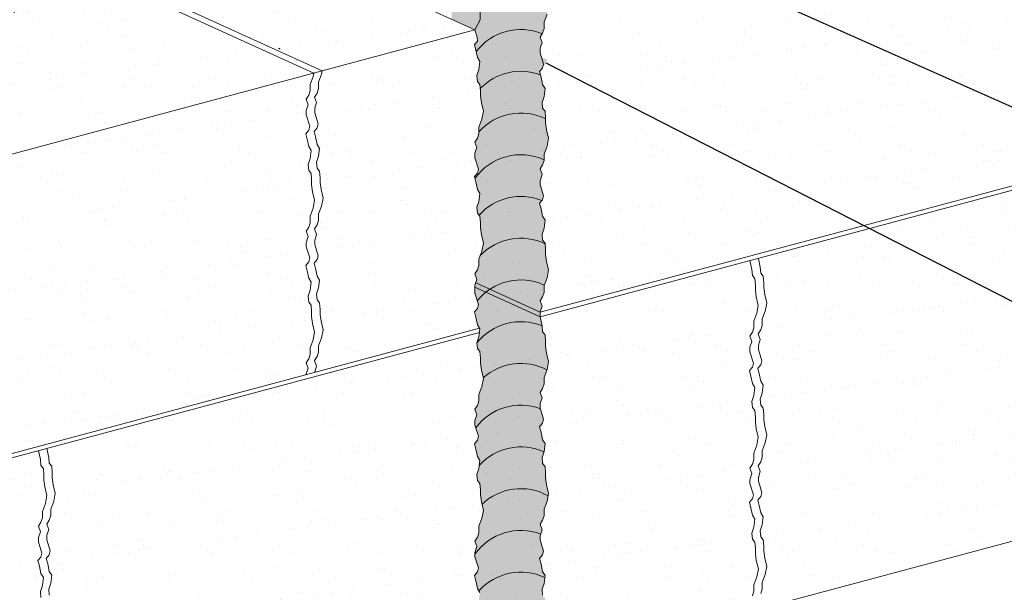
# Model space of a CAD drawing. Units: inches. Extents: x 68 to 180, y 28 to 81.
# Drawn here: x 111 to 113, y 42 to 44 of the extents above; entities that cross this region are included whole.
import ezdxf
from ezdxf import colors
from ezdxf.entities.mleader import LeaderData, LeaderLine
from ezdxf.math import Vec2, Vec3

# ---------------------------------------------------------------- set-up
doc = ezdxf.new("R2010")
doc.units = ezdxf.units.IN
doc.header["$MEASUREMENT"] = 0
for name, color, linetype, lineweight in [('MASONRY ADHESIVE - SOLID CT.', 250, 'CONTINUOUS', 5), ('OTLN', 7, 'CONTINUOUS', 5), ('SEALANT 2', 7, 'CONTINUOUS', 5), ('SEALANT2', 7, 'CONTINUOUS', 5), ('TEXT - DRAWING', 7, 'CONTINUOUS', 5)]:
    doc.layers.add(name, color=color, linetype=linetype, lineweight=lineweight)
doc.layers.add('MASONRY VENEER', color=7, linetype='CONTINUOUS')
doc.styles.add('arial', font='arial.ttf', dxfattribs={"height": 0.12})
pattern_1 = [(37.5, (32.17496, 10.97166), (-0.0047245, 0.14451178), [0, -0.114, 0, -0.1275, 0, -0.121875]), (7.5, (32.17496, 10.97166), (0.13273325, 0.21166095), [0, -0.0615, 0, -0.10275, 0, -0.039375]), (327.5, (32.08271, 10.97166), (0.23356064, 0.00042443), [0, -0.0375, 0, -0.135, 0, -0.17625]), (317.5, (32.08271, 10.97166), (0.2254595, 0.06582567), [0, -0.01875, 0, -0.0885, 0, -0.10125])]

msp = doc.modelspace()

# ---------------------------------------------------------------- hatches: boundary and pattern name
at = {"layer": 'MASONRY ADHESIVE - SOLID CT.'}
h = msp.add_hatch(dxfattribs=at)
h.set_pattern_fill('ANSI38', color=256, scale=0.3)
h.set_pattern_definition([(45, (38.989157, -23.126366), (-0.026516504, 0.026516504), []), (135, (38.989157, -23.126366), (-0.079549513, 0.026516504), [0.09375, -0.05625])])
edge = h.paths.add_edge_path()
edge.add_spline(control_points=[(111.2388, 44.0604), (111.1939, 44.0371), (111.1074, 43.9921), (110.8809, 44.1469), (110.5555, 43.8765), (110.1286, 43.9187), (109.8748, 43.5982), (109.5858, 43.6933), (109.4595, 43.6074), (109.4182, 43.5793)], knot_values=[0, 0, 0, 0, 0.142207, 0.267418, 0.733751, 1.162941, 1.487648, 1.787963, 1.93351, 1.93351, 1.93351, 1.93351], degree=3, periodic=0)
edge.add_line((109.4182, 43.5793), (109.4182, 43.5252))
edge.add_line((109.4182, 43.5252), (111.2387, 44.013))
edge.add_line((111.2387, 44.013), (111.2388, 44.0604))
at = {"layer": 'MASONRY VENEER'}
h = msp.add_hatch(dxfattribs=at)
h.set_pattern_fill('AR-SAND', scale=0.075, angle=360)
h.set_pattern_definition(pattern_1)
h.paths.add_polyline_path([(111.8011, 42.9207), (111.7983, 42.8983), (111.7927, 42.8815), (111.7941, 42.8647), (111.8011, 42.8563), (111.8025, 42.8381), (111.8025, 42.8241), (111.8053, 42.8045), (111.8109, 42.7806), (111.8067, 42.7582), (111.7983, 42.7358), (111.7983, 42.7176), (111.7941, 42.705), (111.7871, 42.6938), (111.7927, 42.6784), (111.7873, 42.6624), (111.7873, 42.6495), (111.7969, 42.6178), (111.7941, 42.6066), (111.7857, 42.5968), (111.7899, 42.5814), (111.7941, 42.5604), (111.8011, 42.5492), (111.7983, 42.5267), (111.7927, 42.5099), (111.7941, 42.4931), (111.8011, 42.4847), (111.8025, 42.4665), (111.8025, 42.4525), (111.8053, 42.4329), (111.8109, 42.409), (111.8067, 42.3866), (111.7983, 42.3642), (111.7983, 42.346), (111.7941, 42.3334), (111.7871, 42.3222), (111.7927, 42.3068), (111.7874, 42.2891), (111.7874, 42.2784), (111.7969, 42.2467), (111.7941, 42.2355), (111.7857, 42.2257), (111.7899, 42.2103), (111.7941, 42.1892), (111.8011, 42.178), (111.7983, 42.1556), (111.7927, 42.1388), (111.7941, 42.122), (111.8011, 42.1136), (111.8025, 42.0954), (111.8025, 42.0814), (111.8053, 42.0617), (111.8105, 42.0397), (111.9711, 41.9662), (113.7911, 42.4539), (113.797, 42.4713), (113.7914, 42.4867), (113.7984, 42.4979), (113.8026, 42.5105), (113.8026, 42.5287), (113.811, 42.5512), (113.8152, 42.5736), (113.8096, 42.5974), (113.8068, 42.617), (113.8068, 42.631), (113.8054, 42.6492), (113.7984, 42.6576), (113.797, 42.6744), (113.8026, 42.6913), (113.8054, 42.7137), (113.7984, 42.7249), (113.7942, 42.7459), (113.79, 42.7613), (113.7984, 42.7711), (113.8012, 42.7823), (113.7916, 42.814), (113.7917, 42.8247), (113.7969, 42.8424), (113.7913, 42.8578), (113.7983, 42.869), (113.8025, 42.8816), (113.8025, 42.8999), (113.8109, 42.9223), (113.8151, 42.9447), (113.8095, 42.9685), (113.8067, 42.9881), (113.8067, 43.0021), (113.8053, 43.0204), (113.7983, 43.0288), (113.7969, 43.0456), (113.8025, 43.0624), (113.8053, 43.0848), (113.7983, 43.096), (113.7941, 43.117), (113.7899, 43.1324), (113.7983, 43.1422), (113.8011, 43.1535), (113.7916, 43.1852), (113.7916, 43.1981), (113.7969, 43.214), (113.7913, 43.2294), (113.7983, 43.2406), (113.8025, 43.2532), (113.8025, 43.2715), (113.8109, 43.2939), (113.8151, 43.3163), (113.8095, 43.3401), (113.8067, 43.3597), (113.8067, 43.3737), (113.8053, 43.3919), (113.7983, 43.4004), (113.7969, 43.4172), (113.8025, 43.434), (113.8053, 43.4564), (113.7983, 43.4676), (113.7941, 43.4886), (113.7899, 43.504), (113.7983, 43.5138), (113.8011, 43.525), (113.7916, 43.5568), (113.7916, 43.5682), (113.7969, 43.584), (113.7913, 43.5995), (113.7983, 43.6107), (113.8025, 43.6233), (113.8025, 43.6415), (113.8109, 43.6639), (113.8151, 43.6863), (113.8095, 43.7101), (113.8067, 43.7298), (113.8067, 43.7438), (113.8053, 43.762), (113.7983, 43.7704), (113.7969, 43.7872), (113.8025, 43.804), (113.8053, 43.8264), (113.7983, 43.8376), (113.7941, 43.8587), (113.7899, 43.8741), (113.7983, 43.8839), (113.8011, 43.8951), (113.7916, 43.9268), (113.7916, 43.9397), (113.7969, 43.9556), (113.7913, 43.9711), (113.7983, 43.9823), (113.8025, 43.9949), (113.8025, 44.0131), (113.8109, 44.0355), (113.8151, 44.0579), (113.8095, 44.0817), (113.8067, 44.1014), (113.8067, 44.1154), (113.8053, 44.1336), (113.7983, 44.142), (113.7969, 44.1588), (113.8025, 44.1756), (113.8053, 44.198), (113.7983, 44.2092), (113.7941, 44.2303), (113.7899, 44.2457), (113.7983, 44.2555), (113.8011, 44.2667), (113.7916, 44.2984), (113.7917, 44.311), (113.7974, 44.3204), (113.8009, 44.3317), (113.8093, 44.3415), (113.8121, 44.3527), (113.8026, 44.3845), (113.811, 44.4069), (113.8152, 44.4293), (113.8096, 44.4531), (113.8068, 44.4727), (113.8068, 44.4867), (113.8054, 44.505), (113.7984, 44.5134), (113.797, 44.5302), (113.8026, 44.547), (113.8054, 44.5694), (113.7984, 44.5806), (113.7942, 44.6016), (113.79, 44.617), (113.7984, 44.6269), (113.8012, 44.6381), (113.7916, 44.6698), (113.7916, 44.6826), (113.797, 44.6985), (113.7914, 44.7139), (113.7984, 44.7251), (113.8026, 44.7377), (113.8026, 44.7559), (113.811, 44.7783), (113.8152, 44.8008), (113.8096, 44.8246), (113.8068, 44.8442), (113.8068, 44.8582), (113.8054, 44.8764), (113.7984, 44.8848), (113.797, 44.9016), (113.8026, 44.9185), (113.8054, 44.9409), (113.7984, 44.9521), (113.7942, 44.9731), (113.79, 44.9885), (113.7984, 44.9983), (113.8012, 45.0095), (113.7916, 45.0412), (113.7917, 45.054), (113.7884, 45.0683), (113.7841, 45.0837), (113.7847, 45.0949), (113.7889, 45.1075), (113.7889, 45.1257), (113.7973, 45.1482), (113.8015, 45.1706), (113.7959, 45.1944), (113.7931, 45.214), (113.7931, 45.228), (113.7917, 45.2462), (113.7916, 45.2464), (113.2421, 45.4971), (111.4212, 45.0079), (111.4217, 43.9295), (111.7872, 43.7627), (111.7931, 43.7425), (111.7941, 43.7313), (111.7857, 43.7215), (111.7899, 43.7061), (111.7941, 43.685), (111.8011, 43.6738), (111.7983, 43.6514), (111.7927, 43.6346), (111.7941, 43.6178), (111.8011, 43.6094), (111.8025, 43.5912), (111.8025, 43.5772), (111.8053, 43.5575), (111.811, 43.5337), (111.8067, 43.5113), (111.7983, 43.4889), (111.7983, 43.4707), (111.7941, 43.4581), (111.7871, 43.4469), (111.7927, 43.4314), (111.7874, 43.4155), (111.7874, 43.4026), (111.7969, 43.3709), (111.7941, 43.3597), (111.7857, 43.3499), (111.7899, 43.3345), (111.7941, 43.3134), (111.8011, 43.3022), (111.7983, 43.2798), (111.7927, 43.263), (111.7941, 43.2462), (111.8011, 43.2378), (111.8025, 43.2196), (111.8025, 43.2056), (111.8053, 43.1859), (111.811, 43.1621), (111.8067, 43.1397), (111.7983, 43.1173), (111.7983, 43.0991), (111.7941, 43.0865), (111.7871, 43.0753), (111.7927, 43.0598), (111.7874, 43.044), (111.7873, 43.0211), (111.7969, 42.9894), (111.7941, 42.9782), (111.7857, 42.9684), (111.7899, 42.953), (111.7941, 42.932)])
h = msp.add_hatch(dxfattribs=at)
h.set_pattern_fill('AR-SAND', scale=0.075, angle=360)
h.set_pattern_definition(pattern_1)
h.paths.add_polyline_path([(111.7874, 41.9184), (111.7874, 41.9197), (111.7927, 41.9356), (111.7871, 41.9511), (111.7941, 41.9623), (111.7983, 41.9749), (111.7983, 41.9931), (111.8067, 42.0155), (111.8109, 42.0379), (111.8053, 42.0617), (111.8025, 42.0814), (111.8025, 42.0954), (111.8011, 42.1136), (111.7941, 42.122), (111.7927, 42.1388), (111.7983, 42.1556), (111.8011, 42.178), (111.7941, 42.1892), (111.7899, 42.2103), (111.7857, 42.2257), (111.7941, 42.2355), (111.7969, 42.2467), (111.7874, 42.2784), (111.7874, 42.2891), (111.7927, 42.3068), (111.7871, 42.3222), (111.7941, 42.3334), (111.7983, 42.346), (111.7983, 42.3642), (111.8067, 42.3866), (111.8109, 42.409), (111.8053, 42.4329), (111.8025, 42.4525), (111.8025, 42.4665), (111.8011, 42.4847), (111.7941, 42.4931), (111.7927, 42.5099), (111.7983, 42.5267), (111.8011, 42.5492), (111.7941, 42.5604), (111.7899, 42.5814), (111.7857, 42.5968), (111.7941, 42.6066), (111.7969, 42.6178), (111.7873, 42.6495), (111.7873, 42.6624), (111.7927, 42.6784), (111.7871, 42.6938), (111.7941, 42.705), (111.7983, 42.7176), (111.7983, 42.7358), (111.8067, 42.7582), (111.8109, 42.7806), (111.8053, 42.8045), (111.8025, 42.8241), (111.8025, 42.8381), (111.8011, 42.8563), (111.7941, 42.8647), (111.7927, 42.8815), (111.7983, 42.8983), (111.8011, 42.9207), (111.7941, 42.932), (111.7899, 42.953), (111.7857, 42.9684), (111.7941, 42.9782), (111.7969, 42.9894), (111.7873, 43.0211), (111.7874, 43.0326), (111.7874, 43.044), (111.7927, 43.0598), (111.7871, 43.0753), (111.7941, 43.0865), (111.7983, 43.0991), (111.7983, 43.1173), (111.8067, 43.1397), (111.811, 43.1621), (111.8053, 43.1859), (111.8025, 43.2056), (111.8025, 43.2196), (111.8011, 43.2378), (111.7941, 43.2462), (111.7927, 43.263), (111.7983, 43.2798), (111.8011, 43.3022), (111.7941, 43.3134), (111.7899, 43.3345), (111.7857, 43.3499), (111.7941, 43.3597), (111.7969, 43.3709), (111.7874, 43.4026), (111.7874, 43.4155), (111.7927, 43.4314), (111.7871, 43.4469), (111.7941, 43.4581), (111.7983, 43.4707), (111.7983, 43.4889), (111.8067, 43.5113), (111.811, 43.5337), (111.8053, 43.5575), (111.8025, 43.5772), (111.8025, 43.5912), (111.8011, 43.6094), (111.7941, 43.6178), (111.7927, 43.6346), (111.7983, 43.6514), (111.8011, 43.6738), (111.7941, 43.685), (111.7899, 43.7061), (111.7857, 43.7215), (111.7941, 43.7313), (111.7931, 43.7425), (111.7872, 43.7627), (111.2387, 44.013), (109.4182, 43.5252), (109.4182, 41.6809), (109.9668, 41.4305)])
at = {"layer": 'SEALANT 2'}
h = msp.add_hatch(color=43, dxfattribs=at)
h.dxf.hatch_style = 1
h.paths.add_polyline_path([(111.811, 43.1621), (111.8067, 43.1397), (111.7983, 43.1173), (111.7983, 43.0991), (111.7941, 43.0865), (111.7871, 43.0753), (111.7927, 43.0598), (111.7874, 43.044), (111.7874, 43.0326), (111.7873, 43.0211), (111.7969, 42.9894), (111.7941, 42.9782), (111.7857, 42.9684), (111.7899, 42.953), (111.7941, 42.932), (111.8011, 42.9207), (111.7983, 42.8983), (111.7927, 42.8815), (111.7941, 42.8647), (111.8011, 42.8563), (111.8025, 42.8381), (111.8025, 42.8241), (111.8053, 42.8045), (111.8109, 42.7806), (111.8067, 42.7582), (111.7983, 42.7358), (111.7983, 42.7176), (111.7941, 42.705), (111.7871, 42.6938), (111.7927, 42.6784), (111.7873, 42.6624), (111.7873, 42.6495), (111.7969, 42.6178), (111.7941, 42.6066), (111.7857, 42.5968), (111.7899, 42.5814), (111.7941, 42.5604), (111.8011, 42.5492), (111.7983, 42.5267), (111.7927, 42.5099), (111.7941, 42.4931), (111.8011, 42.4847), (111.8025, 42.4665), (111.8025, 42.4525), (111.8053, 42.4329), (111.8109, 42.409), (111.8067, 42.3866), (111.7983, 42.3642), (111.7983, 42.346), (111.7941, 42.3334), (111.7871, 42.3222), (111.7927, 42.3068), (111.7874, 42.2891), (111.7874, 42.2784), (111.7969, 42.2467), (111.7941, 42.2355), (111.7857, 42.2257), (111.7899, 42.2103), (111.7941, 42.1892), (111.8011, 42.178), (111.7983, 42.1556), (111.7927, 42.1388), (111.7941, 42.122), (111.8011, 42.1136), (111.8025, 42.0954), (111.8025, 42.0814), (111.8053, 42.0617), (111.8109, 42.0379), (111.8067, 42.0155), (111.7983, 41.9931), (111.7983, 41.9749), (111.7941, 41.9623), (111.7871, 41.9511), (111.7927, 41.9356), (111.7874, 41.9197), (111.7874, 41.9184, -0.298939), (111.9706, 41.9663), (111.9764, 41.9835), (111.9708, 41.9989), (111.9778, 42.0101), (111.982, 42.0227), (111.982, 42.0409), (111.9904, 42.0633), (111.9946, 42.0857), (111.989, 42.1096), (111.9862, 42.1292), (111.9862, 42.1432), (111.9848, 42.1614), (111.9778, 42.1698), (111.9764, 42.1866), (111.982, 42.2034), (111.9848, 42.2259), (111.9778, 42.2371), (111.9736, 42.2581), (111.9694, 42.2735), (111.9778, 42.2833), (111.9806, 42.2945), (111.971, 42.3262), (111.971, 42.3367), (111.9764, 42.3546), (111.9707, 42.37), (111.9778, 42.3812), (111.982, 42.3938), (111.982, 42.412), (111.9904, 42.4345), (111.9946, 42.4569), (111.989, 42.4807), (111.9862, 42.5003), (111.9862, 42.5143), (111.9848, 42.5325), (111.9778, 42.5409), (111.9764, 42.5577), (111.982, 42.5746), (111.9848, 42.597), (111.9778, 42.6082), (111.9736, 42.6292), (111.9693, 42.6446), (111.9778, 42.6544), (111.9806, 42.6656), (111.971, 42.6973), (111.971, 42.7103), (111.9764, 42.7262), (111.9707, 42.7416), (111.9778, 42.7528), (111.982, 42.7654), (111.982, 42.7836), (111.9904, 42.8061), (111.9946, 42.8285), (111.989, 42.8523), (111.9862, 42.8719), (111.9862, 42.8859), (111.9848, 42.9041), (111.9778, 42.9125), (111.9764, 42.9293), (111.971, 42.9545), (111.971, 42.9686), (111.9764, 42.9845), (111.9707, 42.9999), (111.9778, 43.0111), (111.982, 43.0237), (111.982, 43.042), (111.9904, 43.0644), (111.9946, 43.0868), (111.989, 43.1106), (111.9862, 43.1302), (111.9862, 43.1442), (111.9848, 43.1624), (111.9778, 43.1709), (111.9764, 43.1877), (111.982, 43.2045), (111.9848, 43.2269), (111.9778, 43.2381), (111.9736, 43.2591), (111.9693, 43.2745), (111.9778, 43.2843), (111.9806, 43.2955), (111.971, 43.3273), (111.971, 43.338), (111.9763, 43.3556), (111.9707, 43.371), (111.9777, 43.3823), (111.9819, 43.3949), (111.9819, 43.4131), (111.9903, 43.4355), (111.9945, 43.4579), (111.9889, 43.4817), (111.9861, 43.5013), (111.9861, 43.5154), (111.9847, 43.5336), (111.9777, 43.542), (111.9763, 43.5588), (111.9819, 43.5756), (111.9847, 43.598), (111.9777, 43.6092), (111.9735, 43.6302), (111.9693, 43.6457), (111.9777, 43.6555), (111.9805, 43.6667), (111.971, 43.6984), (111.971, 43.7113), (111.9763, 43.7272), (111.9707, 43.7426), (111.9777, 43.7538), (111.9819, 43.7665), (111.9819, 43.7847), (111.9903, 43.8071), (111.9945, 43.8295), (111.9889, 43.8533), (111.9873, 43.865), (111.9711, 43.8719, 0.298991), (111.8023, 43.8328), (111.7426, 43.868, -0.106617), (111.7264, 43.8827, -0.156861), (111.7218, 43.897), (111.7218, 43.7925), (111.7872, 43.7627), (111.7931, 43.7425), (111.7941, 43.7313), (111.7857, 43.7215), (111.7899, 43.7061), (111.7941, 43.685), (111.8011, 43.6738), (111.7983, 43.6514), (111.7927, 43.6346), (111.7941, 43.6178), (111.8011, 43.6094), (111.8025, 43.5912), (111.8025, 43.5772), (111.8053, 43.5575), (111.811, 43.5337), (111.8067, 43.5113), (111.7983, 43.4889), (111.7983, 43.4707), (111.7941, 43.4581), (111.7871, 43.4469), (111.7927, 43.4314), (111.7874, 43.4155), (111.7874, 43.4026), (111.7969, 43.3709), (111.7941, 43.3597), (111.7857, 43.3499), (111.7899, 43.3345), (111.7941, 43.3134), (111.8011, 43.3022), (111.7983, 43.2798), (111.7927, 43.263), (111.7941, 43.2462), (111.8011, 43.2378), (111.8025, 43.2196), (111.8025, 43.2056), (111.8053, 43.1859)])

# ---------------------------------------------------------------- linework, layer by layer
at = {"layer": 'OTLN'}
for p, q in [((111.2387, 44.013), (111.7872, 43.7627)), ((111.3332, 43.641), (110.7834, 43.8919)), ((111.3568, 43.6474), (110.8071, 43.8982)), ((109.9667, 43.2749), (111.7872, 43.7627)), ((111.971, 42.9672), (113.8041, 43.4584)), ((111.971, 42.9545), (113.804, 43.4457)), ((111.7895, 43.0501), (111.971, 42.9672)), ((111.7874, 43.0326), (111.7873, 43.0211)), ((111.7874, 43.044), (111.7874, 43.0326)), ((111.7874, 43.0383), (111.971, 42.9545)), ((111.971, 42.9672), (111.971, 42.9545)), ((109.9668, 42.4316), (111.7998, 42.9227)), ((109.9668, 42.4189), (111.7997, 42.91)), ((111.971, 41.9662), (113.7916, 42.454)), ((111.971, 42.3375), (111.971, 42.3249))]:
    msp.add_line(p, q, dxfattribs=at)
for points in [[(111.9903, 43.8071), (111.9819, 43.7847), (111.9819, 43.7665), (111.9777, 43.7538), (111.9707, 43.7426), (111.9763, 43.7272), (111.971, 43.7113), (111.971, 43.6984), (111.9805, 43.6667), (111.9777, 43.6555), (111.9693, 43.6457), (111.9735, 43.6302), (111.9777, 43.6092), (111.9847, 43.598), (111.9819, 43.5756), (111.9763, 43.5588), (111.9777, 43.542), (111.9847, 43.5336), (111.9861, 43.5154), (111.9861, 43.5013), (111.9889, 43.4817), (111.9945, 43.4579), (111.9903, 43.4355), (111.9819, 43.4131), (111.9819, 43.3949), (111.9777, 43.3823), (111.9707, 43.371), (111.9763, 43.3556), (111.971, 43.338), (111.971, 43.3273), (111.971, 43.3273), (111.9806, 43.2955), (111.9778, 43.2843), (111.9693, 43.2745), (111.9736, 43.2591), (111.9778, 43.2381), (111.9848, 43.2269), (111.982, 43.2045), (111.9764, 43.1877), (111.9778, 43.1709), (111.9848, 43.1624), (111.9862, 43.1442), (111.9862, 43.1302), (111.989, 43.1106), (111.9946, 43.0868), (111.9904, 43.0644), (111.982, 43.042), (111.982, 43.0237), (111.9778, 43.0111), (111.9707, 42.9999), (111.9764, 42.9845), (111.971, 42.9686), (111.971, 42.9672)], [(111.7872, 43.7627), (111.7872, 43.7627), (111.7931, 43.7425), (111.7941, 43.7313), (111.7857, 43.7215), (111.7899, 43.7061), (111.7941, 43.685), (111.8011, 43.6738), (111.7983, 43.6514), (111.7927, 43.6346), (111.7941, 43.6178), (111.8011, 43.6094), (111.8025, 43.5912), (111.8025, 43.5772), (111.8053, 43.5575), (111.811, 43.5337), (111.8067, 43.5113), (111.7983, 43.4889), (111.7983, 43.4707), (111.7941, 43.4581), (111.7871, 43.4469), (111.7927, 43.4314), (111.7874, 43.4155), (111.7874, 43.4026), (111.7969, 43.3709), (111.7941, 43.3597), (111.7857, 43.3499), (111.7899, 43.3345), (111.7941, 43.3134), (111.8011, 43.3022), (111.7983, 43.2798), (111.7927, 43.263), (111.7941, 43.2462), (111.8011, 43.2378), (111.8025, 43.2196), (111.8025, 43.2056), (111.8053, 43.1859), (111.811, 43.1621), (111.8067, 43.1397), (111.7983, 43.1173), (111.7983, 43.0991), (111.7941, 43.0865), (111.7871, 43.0753), (111.7927, 43.0598), (111.7874, 43.044)], [(111.3332, 43.641), (111.3315, 43.6319), (111.3231, 43.6095), (111.3231, 43.5913), (111.3189, 43.5787), (111.3119, 43.5675), (111.3175, 43.5521), (111.3121, 43.5362), (111.3121, 43.5232), (111.3217, 43.4915), (111.3189, 43.4803), (111.3105, 43.4705), (111.3147, 43.4551), (111.3189, 43.4341), (111.3259, 43.4229), (111.3231, 43.4005), (111.3175, 43.3836), (111.3189, 43.3668), (111.3259, 43.3584), (111.3273, 43.3402), (111.3273, 43.3262), (111.3301, 43.3066), (111.3357, 43.2828), (111.3315, 43.2603), (111.3231, 43.2379), (111.3231, 43.2197), (111.3189, 43.2071), (111.3119, 43.1959), (111.3175, 43.1805), (111.3122, 43.1628), (111.3121, 43.1521), (111.3121, 43.1521), (111.3217, 43.1204), (111.3189, 43.1092), (111.3105, 43.0994), (111.3147, 43.084), (111.3189, 43.063), (111.3259, 43.0517), (111.3231, 43.0293), (111.3175, 43.0125), (111.3189, 42.9957), (111.3259, 42.9873), (111.3273, 42.9691), (111.3273, 42.9551), (111.3301, 42.9355), (111.3357, 42.9116), (111.3315, 42.8892), (111.3231, 42.8668), (111.3231, 42.8486), (111.3189, 42.836), (111.3119, 42.8248), (111.3175, 42.8094), (111.3121, 42.7934), (111.3121, 42.7921)], [(111.3568, 43.6474), (111.3551, 43.6383), (111.3467, 43.6159), (111.3467, 43.5976), (111.3425, 43.585), (111.3355, 43.5738), (111.3411, 43.5584), (111.3358, 43.5425), (111.3358, 43.5296), (111.3453, 43.4979), (111.3425, 43.4867), (111.3341, 43.4768), (111.3383, 43.4614), (111.3425, 43.4404), (111.3495, 43.4292), (111.3467, 43.4068), (111.3411, 43.39), (111.3425, 43.3732), (111.3495, 43.3648), (111.3509, 43.3465), (111.3509, 43.3325), (111.3537, 43.3129), (111.3593, 43.2891), (111.3551, 43.2667), (111.3467, 43.2443), (111.3467, 43.2261), (111.3425, 43.2134), (111.3355, 43.2022), (111.3411, 43.1868), (111.3359, 43.1692), (111.3358, 43.1585), (111.3358, 43.1585), (111.3454, 43.1267), (111.3426, 43.1155), (111.3342, 43.1057), (111.3384, 43.0903), (111.3426, 43.0693), (111.3496, 43.0581), (111.3468, 43.0357), (111.3412, 43.0189), (111.3426, 43.002), (111.3496, 42.9936), (111.351, 42.9754), (111.351, 42.9614), (111.3538, 42.9418), (111.3594, 42.918), (111.3552, 42.8956), (111.3468, 42.8731), (111.3468, 42.8549), (111.3426, 42.8423), (111.3356, 42.8311), (111.3412, 42.8157), (111.3358, 42.7998), (111.3358, 42.7984)], [(112.562, 43.1129), (112.5673, 43.0877), (112.5687, 43.0709), (112.5757, 43.0625), (112.5771, 43.0443), (112.5771, 43.0302), (112.5799, 43.0106), (112.5855, 42.9868), (112.5813, 42.9644), (112.5729, 42.942), (112.5729, 42.9238), (112.5687, 42.9112), (112.5617, 42.8999), (112.5673, 42.8845), (112.5619, 42.8686), (112.5619, 42.8557), (112.5715, 42.824), (112.5687, 42.8128), (112.5603, 42.803), (112.5645, 42.7875), (112.5687, 42.7665), (112.5757, 42.7553), (112.5729, 42.7329), (112.5673, 42.7161), (112.5687, 42.6993), (112.5757, 42.6909), (112.5771, 42.6727), (112.5771, 42.6586), (112.5799, 42.639), (112.5855, 42.6152), (112.5813, 42.5928), (112.5729, 42.5704), (112.5729, 42.5522), (112.5687, 42.5396), (112.5617, 42.5283), (112.5673, 42.5129), (112.562, 42.4953), (112.562, 42.4846), (112.562, 42.4846), (112.5715, 42.4529), (112.5687, 42.4416), (112.5603, 42.4318), (112.5645, 42.4164), (112.5687, 42.3954), (112.5757, 42.3842), (112.5729, 42.3618), (112.5673, 42.345), (112.5687, 42.3282), (112.5757, 42.3198), (112.5771, 42.3015), (112.5771, 42.2875), (112.5799, 42.2679), (112.5856, 42.2441), (112.5813, 42.2217), (112.5729, 42.1993), (112.5729, 42.181), (112.5687, 42.1684)], [(112.5856, 43.1192), (112.591, 43.094), (112.5924, 43.0772), (112.5994, 43.0688), (112.6008, 43.0506), (112.6008, 43.0366), (112.6036, 43.017), (112.6092, 42.9932), (112.605, 42.9707), (112.5966, 42.9483), (112.5966, 42.9301), (112.5924, 42.9175), (112.5854, 42.9063), (112.591, 42.8909), (112.5856, 42.875), (112.5856, 42.862), (112.5952, 42.8303), (112.5924, 42.8191), (112.584, 42.8093), (112.5882, 42.7939), (112.5924, 42.7729), (112.5994, 42.7617), (112.5966, 42.7392), (112.591, 42.7224), (112.5924, 42.7056), (112.5994, 42.6972), (112.6008, 42.679), (112.6008, 42.665), (112.6036, 42.6454), (112.6092, 42.6216), (112.605, 42.5991), (112.5966, 42.5767), (112.5966, 42.5585), (112.5924, 42.5459), (112.5854, 42.5347), (112.591, 42.5193), (112.5857, 42.5016), (112.5856, 42.4909), (112.5856, 42.4909), (112.5952, 42.4592), (112.5924, 42.448), (112.584, 42.4382), (112.5882, 42.4228), (112.5924, 42.4017), (112.5994, 42.3905), (112.5966, 42.3681), (112.591, 42.3513), (112.5924, 42.3345), (112.5994, 42.3261), (112.6008, 42.3079), (112.6008, 42.2939), (112.6036, 42.2742), (112.6092, 42.2504), (112.605, 42.228), (112.5966, 42.2056), (112.5966, 42.1874), (112.5924, 42.1748)], [(111.7873, 43.0211), (111.7873, 43.0211), (111.7969, 42.9894), (111.7941, 42.9782), (111.7857, 42.9684), (111.7899, 42.953), (111.7941, 42.932), (111.8011, 42.9207), (111.7983, 42.8983), (111.7927, 42.8815), (111.7941, 42.8647), (111.8011, 42.8563), (111.8025, 42.8381), (111.8025, 42.8241), (111.8053, 42.8045), (111.8109, 42.7806), (111.8067, 42.7582), (111.7983, 42.7358), (111.7983, 42.7176), (111.7941, 42.705), (111.7871, 42.6938), (111.7927, 42.6784), (111.7873, 42.6624), (111.7873, 42.6495), (111.7969, 42.6178), (111.7941, 42.6066), (111.7857, 42.5968), (111.7899, 42.5814), (111.7941, 42.5604), (111.8011, 42.5492), (111.7983, 42.5267), (111.7927, 42.5099), (111.7941, 42.4931), (111.8011, 42.4847), (111.8025, 42.4665), (111.8025, 42.4525), (111.8053, 42.4329), (111.8109, 42.409), (111.8067, 42.3866), (111.7983, 42.3642), (111.7983, 42.346), (111.7941, 42.3334), (111.7871, 42.3222), (111.7927, 42.3068), (111.7874, 42.2891), (111.7874, 42.2784), (111.7874, 42.2784), (111.7969, 42.2467), (111.7941, 42.2355), (111.7857, 42.2257), (111.7899, 42.2103), (111.7941, 42.1892), (111.8011, 42.178)], [(111.971, 42.9545), (111.9764, 42.9293), (111.9778, 42.9125), (111.9848, 42.9041), (111.9862, 42.8859), (111.9862, 42.8719), (111.989, 42.8523), (111.9946, 42.8285), (111.9904, 42.8061), (111.982, 42.7836), (111.982, 42.7654), (111.9778, 42.7528), (111.9707, 42.7416), (111.9764, 42.7262), (111.971, 42.7103), (111.971, 42.6973), (111.9806, 42.6656), (111.9778, 42.6544), (111.9693, 42.6446), (111.9736, 42.6292), (111.9778, 42.6082), (111.9848, 42.597), (111.982, 42.5746), (111.9764, 42.5577), (111.9778, 42.5409), (111.9848, 42.5325), (111.9862, 42.5143), (111.9862, 42.5003), (111.989, 42.4807), (111.9946, 42.4569), (111.9904, 42.4345), (111.982, 42.412), (111.982, 42.3938), (111.9778, 42.3812), (111.9707, 42.37), (111.9764, 42.3546), (111.9711, 42.3369), (111.971, 42.3262), (111.971, 42.3262), (111.9806, 42.2945), (111.9778, 42.2833), (111.9694, 42.2735), (111.9736, 42.2581), (111.9778, 42.2371), (111.9848, 42.2259), (111.982, 42.2034), (111.9764, 42.1866), (111.9778, 42.1698)], [(110.5577, 42.5772), (110.5631, 42.552), (110.5645, 42.5352), (110.5715, 42.5268), (110.5729, 42.5086), (110.5729, 42.4946), (110.5757, 42.475), (110.5813, 42.4512), (110.5771, 42.4287), (110.5687, 42.4063), (110.5687, 42.3881), (110.5645, 42.3755), (110.5575, 42.3643), (110.5631, 42.3489), (110.5577, 42.333), (110.5577, 42.32), (110.5673, 42.2883), (110.5645, 42.2771), (110.556, 42.2673), (110.5603, 42.2519), (110.5645, 42.2309), (110.5715, 42.2197), (110.5687, 42.1973), (110.5631, 42.1804), (110.5645, 42.1636)], [(110.5814, 42.5836), (110.5867, 42.5584), (110.5881, 42.5416), (110.5951, 42.5332), (110.5965, 42.5149), (110.5965, 42.5009), (110.5993, 42.4813), (110.6049, 42.4575), (110.6007, 42.4351), (110.5923, 42.4127), (110.5923, 42.3945), (110.5881, 42.3818), (110.5811, 42.3706), (110.5867, 42.3552), (110.5813, 42.3393), (110.5813, 42.3264), (110.5909, 42.2947), (110.5881, 42.2835), (110.5797, 42.2737), (110.5839, 42.2582), (110.5881, 42.2372), (110.5951, 42.226), (110.5923, 42.2036), (110.5867, 42.1868), (110.5881, 42.17)]]:
    msp.add_lwpolyline(points, dxfattribs=at)
msp.add_spline([(109.4182, 43.5793), (109.5463, 43.6485), (109.8463, 43.6629), (110.1187, 43.8396), (110.5361, 43.9394), (110.986, 44.0623), (111.103, 44.018), (111.2388, 44.0604)], degree=3, dxfattribs=at)
at = {"layer": 'SEALANT2'}
for p in [(111.8023, 43.8328), (111.7872, 43.7627)]:
    msp.add_line(p, (111.8023, 43.791), dxfattribs=at)
for points in [[(111.7908, 43.7017, -0.340447), (111.9766, 43.7521)], [(111.8023, 43.5976, -0.298991), (111.9711, 43.6366)], [(111.7983, 43.4756, -0.337915), (111.9861, 43.5125)], [(111.7873, 43.3441, -0.361297), (111.9819, 43.3969)], [(111.7987, 43.2408, -0.317078), (111.9757, 43.282)], [(111.8023, 43.1271, -0.325192), (111.9849, 43.1603, -0.325192)], [(111.7938, 42.9998, -0.343622), (111.9826, 43.0437, -0.320745)], [(111.7927, 42.8809, -0.334496), (111.9764, 42.9288)], [(111.8105, 42.7823, -0.31505), (111.9899, 42.8049)], [(111.7897, 42.6417, -0.33414), (111.9715, 42.6955)], [(111.7994, 42.5359, -0.32638), (111.9817, 42.5737, -0.318912)], [(111.8069, 42.426, -0.330453), (111.9933, 42.4502, -0.341852)], [(111.7874, 42.2856, -0.343191), (111.9727, 42.3422, -0.301955)], [(111.7986, 42.1821, -0.333239), (111.984, 42.2198)]]:
    msp.add_lwpolyline(points, format="xyb", dxfattribs=at)
msp.add_lwpolyline([(111.2341, 43.7113), (111.2384, 43.7088)], dxfattribs=at)

# ---------------------------------------------------------------- leaders
at = {"layer": 'TEXT - DRAWING'}
ml = msp.add_multileader_mtext('Standard', dxfattribs=at)
ml.set_content('DRYVIT/TREMCO APPROVED SEALANT WITH CLOSED CELL BACKER ROD, BY OTHERS\\P(SEE NOTE 4) ', color=256, style='arial')
ml.set_leader_properties()
ml.build(insert=Vec2(0, 0))
ml.multileader.update_dxf_attribs({"dogleg_length": 0.125, "arrow_head_size": 0.0625})
ctx = ml.context
ctx.base_point, ctx.char_height, ctx.arrow_head_size, ctx.landing_gap_size, ctx.plane_origin = Vec3(113.9922, 43.2936), 0.0625, 0.0625, 0.09, Vec3(114.1064, 43.4766)
notes = []
notes.append((ctx, [(0, (1, 1, 0), (113.8672, 43.2936), (1, 0), 0.125, [(0, [(111.3673, 44.4062)], 0, [])])]))
ctx.mtext.insert, ctx.mtext.width, ctx.mtext.defined_height, ctx.mtext.flow_direction = Vec3(114.0822, 43.3341), 1.630764, 0.6285, 5
ml = msp.add_multileader_mtext('Standard', dxfattribs=at)
ml.set_content('{\\fSansSerif|b0|i0|c2|p2;APPROVED MANUFACTURED STONE MASONRY VENEER (SEE} NOTE 1)', color=256, style='arial')
ml.set_leader_properties()
ml.build(insert=Vec2(0, 0))
ml.multileader.update_dxf_attribs({"dogleg_length": 0.125, "arrow_head_size": 0.0625})
ctx = ml.context
ctx.base_point, ctx.char_height, ctx.arrow_head_size, ctx.landing_gap_size, ctx.plane_origin = Vec3(113.9922, 43.8053), 0.0625, 0.0625, 0.09, Vec3(113.3572, 43.9795)
notes.append((ctx, [(0, (1, 1, 0), (113.8672, 43.8053), (1, 0), 0.125, [(0, [(113.0305, 43.9342)], 0, [])])]))
ctx.mtext.insert, ctx.mtext.width, ctx.mtext.flow_direction = Vec3(114.0822, 43.8458), 1.527539, 5
ml = msp.add_multileader_mtext('Standard', dxfattribs=at)
ml.set_content('COMPATIBLE SEALANT AS RECOMMENDED BY STONE MANUFACTURER WITH CLOSED CELL BACKER ROD, BY OTHERS ', color=256, style='arial')
ml.set_leader_properties()
ml.build(insert=Vec2(0, 0))
ml.multileader.update_dxf_attribs({"dogleg_length": 0.125, "arrow_head_size": 0.0625})
ctx = ml.context
ctx.base_point, ctx.char_height, ctx.arrow_head_size, ctx.landing_gap_size, ctx.plane_origin = Vec3(113.9922, 42.7078), 0.0625, 0.0625, 0.09, Vec3(113.3531, 44.803)
notes.append((ctx, [(0, (1, 1, 0), (113.8672, 42.7078), (1, 0), 0.125, [(0, [(111.9313, 43.6989)], 0, [])])]))
ctx.mtext.insert, ctx.mtext.width, ctx.mtext.flow_direction = Vec3(114.0822, 42.7453), 1.588365, 5
for ctx, leaders in notes:
    for number, flags, end, landing, length, lines in leaders:
        leader = LeaderData()
        leader.index, (leader.has_last_leader_line, leader.has_dogleg_vector, leader.attachment_direction) = number, flags
        leader.last_leader_point, leader.dogleg_vector, leader.dogleg_length = Vec3(end), Vec3(landing), length
        for number, points, colour, breaks in lines:
            line = LeaderLine()
            line.index, line.vertices, line.color, line.breaks = number, Vec3.list(points), colors.encode_raw_color(colour), breaks
            leader.lines.append(line)
        ctx.leaders.append(leader)

doc.saveas('drawing.dxf')
